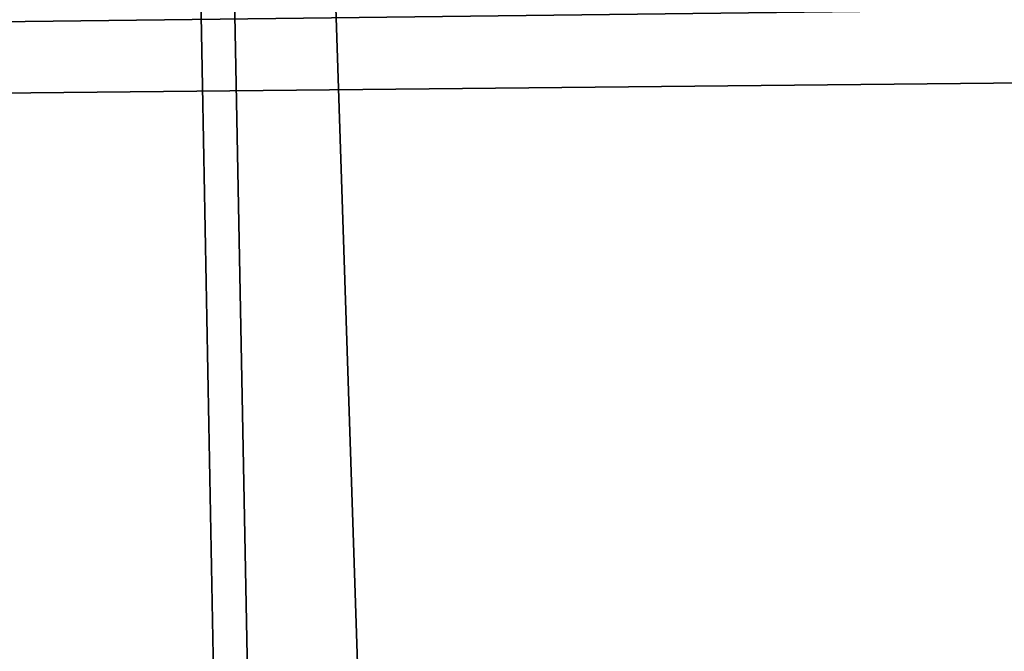
# Model space of a CAD drawing. Extents: x -4.6 to 13.9, y -11.9 to 6.7.
# Drawn here: x 4 to 4, y 0.5 to 0.5 of the extents above; entities that cross this region are included whole.
import ezdxf

# ---------------------------------------------------------------- set-up
doc = ezdxf.new("R2010")
doc.units = 0
doc.header["$MEASUREMENT"] = 0
doc.layers.get('0').update_dxf_attribs({"color": 13, "linetype": 'CONTINUOUS'})

# ---------------------------------------------------------------- blocks, each defined once
blk = doc.blocks.new('GROUP_22')
for p, q in [((3.086760805043545, 0.9330690657958467, 0.2125751441308523), (0.2088401701077705, 0.9360136587540424, 6.283961697353874)), ((3.494878786517845, 0.9330689137220407, 0.4060286741482244), (0.6169581515820766, 0.9360135066802373, 6.477415227371267))]:
    blk.add_line(p, q)
mesh = blk.add_polyface()
corners = [(0.008179150698530924, 0.4377380311891557, 6.189087278729495), (0.008203652616032064, 0.5682641983396568, 6.189035588418584), (0.004699895749929794, 0.5030011160654162, 6.187406411807018), (0.01858188644504111, 0.3735916131874459, 6.194049429086967), (0.0186304710454408, 0.6324106085798178, 6.193946932900666), (0.03573010929664377, 0.3116594250570435, 6.202207959111043), (0.03580194528395686, 0.6943427839219378, 6.20205641078752), (0.0593304084059767, 0.2530011437077171, 6.213423274091014), (0.05942426664654521, 0.753001047675073, 6.213225266664125), (0.08897897611203165, 0.1986204285964908, 6.22750347687812), (0.08909325066533569, 0.8073817406832751, 6.22726239830984), (0.1241685172012053, 0.149447748836085, 6.244207651298908), (0.1243012527979634, 0.8565543942119751, 6.243927626510363), (0.1642969288691067, 0.1063244626104876, 6.263249984297744), (0.1644458543664484, 0.8996776505260851, 6.262935804590711), (0.2086776028663948, 0.06998842130300975, 6.284304656277534), (0.2039846754881369, 0.9330127018922072, 6.281922083105137), (0.2088401701077705, 0.9360136587540424, 6.283961697353874), (0.2565505790120857, 0.04106096938919102, 6.307011134323055), (0.2518462394449164, 0.9619397662556297, 6.304654172717292), (0.2567240064269285, 0.9649403244552968, 6.306645264305089), (0.3070985108713062, 0.02003818296709348, 6.330981744401022), (0.3072798310684628, 0.9859638237353443, 6.330599223426155), (0.3594547358555507, 0.007278648365400819, 6.355805502625586), (0.3596408463961682, 0.9987233193170679, 6.355412875733805), (0.4127240189836674, 0.003001060024259594, 6.381057949251293), (0.4129117354648031, 1.003000867958976, 6.380661934397509), (0.465994908052302, 0.007278608666172026, 6.40630700791499), (0.4661810185929198, 0.9987232796178449, 6.405914381023194), (0.5183559233800001, 0.02003810424790142, 6.431120660222632), (0.5185372435771578, 0.9859637450161545, 6.430738139247794), (0.5640924625076313, 0.03806023374434986, 6.452957080874022), (0.5690845808921465, 0.9649405833285565, 6.454708467685599), (0.5689111534773095, 0.04106122826244629, 6.455074337703572), (0.611954026464411, 0.0669872981077626, 6.475689170486191), (0.6169581515820766, 0.9360135066802373, 6.477415227371267), (0.6167955843407023, 0.06998826922920731, 6.477758186294906), (0.6563253560683511, 0.1033233298543648, 6.496763555804613), (0.6613388255793575, 0.8996774653727577, 6.498469899351036), (0.661189900082022, 0.1063242774571505, 6.498784079058083), (0.7013345016505008, 0.1494475337712577, 6.517792257138431), (0.7014672372472659, 0.8565541791471496, 6.517512232349887), (0.7365425037831352, 0.1986201872999684, 6.534457485338955), (0.7366567783364464, 0.8073814993867634, 6.534216406770661), (0.7662114878019253, 0.2530008803081696, 6.548494616984662), (0.7663053460424938, 0.7530007842755282, 6.548296609557767), (0.7898338091645063, 0.3116591440613092, 6.559663472861274), (0.7899056451518272, 0.6943425029262027, 6.559511924537759), (0.8070052834030301, 0.3735913194034222, 6.567772950748115), (0.8070538680034289, 0.6324103147958002, 6.567670454561807), (0.8174321018324386, 0.4377377296435911, 6.572684295230211), (0.8174566037499322, 0.5682638967940923, 6.572632604919285), (0.8209358586985407, 0.5030008119178291, 6.574313471841769)]
mesh.append_faces([[corners[k] for k in face] for face in [(0, 1, 2), (51, 50, 52)]], dxfattribs={"vtx0": -1})
mesh.append_faces([[corners[k] for k in face] for face in [(1, 3, 4), (4, 5, 6), (6, 7, 8), (8, 9, 10), (10, 11, 12), (12, 13, 14), (14, 15, 16), (16, 15, 17), (17, 18, 19), (19, 18, 20), (20, 21, 22), (22, 23, 24), (24, 25, 26), (26, 27, 28), (28, 29, 30), (30, 31, 32), (32, 34, 35), (35, 37, 38), (38, 40, 41), (41, 42, 43), (43, 44, 45), (45, 46, 47), (47, 48, 49), (49, 50, 51)]], dxfattribs={"vtx0": -1, "vtx1": -1})
mesh.append_faces([[corners[k] for k in face] for face in [(1, 0, 3), (4, 3, 5), (6, 5, 7), (8, 7, 9), (10, 9, 11), (12, 11, 13), (14, 13, 15), (17, 15, 18), (20, 18, 21), (22, 21, 23), (24, 23, 25), (26, 25, 27), (28, 27, 29), (30, 29, 31), (32, 31, 33), (32, 33, 34), (35, 34, 36), (35, 36, 37), (38, 37, 39), (38, 39, 40), (41, 40, 42), (43, 42, 44), (45, 44, 46), (47, 46, 48), (49, 48, 50)]], dxfattribs={"vtx0": -1, "vtx2": -1})
mesh = blk.add_polyface()
corners = [(0.2567240064269285, 0.9649403244552968, 6.306645264305089), (3.185200466004236, 0.983019230777153, 0.2592126702031052), (3.134644641362707, 0.9619957314971028, 0.2352587110820394), (0.3072798310684628, 0.9859638237353443, 6.330599223426155)]
mesh.append_faces([[corners[k] for k in face] for face in [(0, 1, 2), (1, 0, 3)]], dxfattribs={"vtx0": -1})
mesh = blk.add_polyface()
corners = [(0.5185372435771578, 0.9859637450161545, 6.430738139247794), (3.447005215827925, 0.9619959903703634, 0.3833219144625488), (3.396457878512936, 0.9830191520579592, 0.3593515860247365), (0.5690845808921465, 0.9649405833285565, 6.454708467685599)]
mesh.append_faces([[corners[k] for k in face] for face in [(0, 1, 2), (1, 0, 3)]], dxfattribs={"vtx0": -1})
mesh = blk.add_polyface()
corners = [(0.2088401701077705, 0.9360136587540424, 6.283961697353874), (3.134644641362707, 0.9619957314971028, 0.2352587110820394), (3.086760805043545, 0.9330690657958467, 0.2125751441308523), (0.2567240064269285, 0.9649403244552968, 6.306645264305089), (0.2518462394449164, 0.9619397662556297, 6.304654172717292)]
mesh.append_faces([[corners[k] for k in face] for face in [(0, 1, 2), (3, 0, 4)]], dxfattribs={"vtx0": -1})
mesh.append_faces([[corners[k] for k in face] for face in [(1, 0, 3)]], dxfattribs={"vtx0": -1, "vtx1": -1})
mesh = blk.add_polyface()
corners = [(0.5690845808921465, 0.9649405833285565, 6.454708467685599), (3.494878786517845, 0.9330689137220407, 0.4060286741482244), (3.447005215827925, 0.9619959903703634, 0.3833219144625488), (0.6169581515820766, 0.9360135066802373, 6.477415227371267)]
mesh.append_faces([[corners[k] for k in face] for face in [(0, 1, 2), (1, 0, 3)]], dxfattribs={"vtx0": -1})
mesh = blk.add_polyface()
corners = [(0.1644458543664484, 0.8996776505260851, 6.262935804590711), (3.086760805043545, 0.9330690657958467, 0.2125751441308523), (3.042366489302225, 0.8967330575678929, 0.1915492513676611), (0.2088401701077705, 0.9360136587540424, 6.283961697353874), (0.2039846754881369, 0.9330127018922072, 6.281922083105137)]
mesh.append_faces([[corners[k] for k in face] for face in [(0, 1, 2), (3, 0, 4)]], dxfattribs={"vtx0": -1})
mesh.append_faces([[corners[k] for k in face] for face in [(1, 0, 3)]], dxfattribs={"vtx0": -1, "vtx1": -1})
mesh = blk.add_polyface()
corners = [(0.6169581515820766, 0.9360135066802373, 6.477415227371267), (3.539259460515134, 0.8967328724145682, 0.4270833461279793), (3.494878786517845, 0.9330689137220407, 0.4060286741482244), (0.6613388255793575, 0.8996774653727577, 6.498469899351036)]
mesh.append_faces([[corners[k] for k in face] for face in [(0, 1, 2), (1, 0, 3)]], dxfattribs={"vtx0": -1})
blk = doc.blocks.new('GROUP_23')
at = {"extrusion": (-0.0500745349086002, 0.002075504090356812, 0.9987433270047206), "rotation": 271.1999839773175}
blk.add_blockref('GROUP_22', (-1.447948663719706, 6.676164080793728, -0.2910207041698011), dxfattribs=at)
blk = doc.blocks.new('GROUP_8')
for centre, radius in [((8.873641690853223, 8.873641690853223, 0.375), 8.875000000000004), ((8.873641690853223, 8.873641690853223), 8.874999999999998)]:
    blk.add_circle(centre, radius)
at = {"color": 8}
mesh = blk.add_polyface(dxfattribs=at)
corners = [(0.004034919880185228, 8.56428634774565, 0.375), (0.02028711519517579, 9.493107394241761, 0.375), (1.77635683940025e-15, 9.02890966034963, 0.375), (0.0323808154007974, 8.100510956634107, 0.375), (0.06484065989309684, 9.95560721569943, 0.375), (0.08495999243251706, 7.638854663125395, 0.375), (0.1335385159246254, 10.41514144486001, 0.375), (0.161628335105835, 7.180582835030693, 0.375), (0.2261923872415093, 10.87045053034319, 0.375), (0.2621757008226338, 6.726951563576723, 0.375), (0.342548316022766, 11.3202865015938, 0.375), (0.3863264962424378, 6.279204220547015, 0.375), (0.4822873787553998, 11.76341638948237, 0.375), (0.5337404326646267, 5.838568050286274, 0.375), (0.6450265603816092, 12.19862560578778, 0.375), (0.7040134587360853, 5.406250805908953, 0.375), (0.8303198041164137, 12.62472127229915, 0.375), (0.8966788679278794, 4.983437438931881, 0.375), (1.037659234058317, 13.04053549041213, 0.375), (1.111208577745423, 4.571286851404539, 0.375), (1.266476547241832, 13.44492854225775, 0.375), (1.347014577165887, 4.170928719439106, 0.375), (1.516144571316421, 13.83679201458991, 0.375), (1.60345053833553, 3.783460396846751, 0.375), (1.785978983582305, 14.21505183686907, 0.375), (1.879813588109433, 3.409943907367101, 0.375), (2.075240186671429, 14.57867122521487, 0.375), (2.175346234577924, 3.051403033735012, 0.375), (2.383135335732414, 14.92665352415872, 0.375), (2.489238443299259, 2.708820511563236, 0.375), (2.708820511563222, 15.25804493840716, 0.375), (2.82062985754771, 2.383135335732428, 0.375), (3.051403033734998, 15.57193714712851, 0.375), (3.16861215649156, 2.07524018667144, 0.375), (3.409943907367088, 15.867469793597, 0.375), (3.53223154483735, 1.785978983582319, 0.375), (3.783460396846738, 16.14383284337091, 0.375), (3.910491367116507, 1.516144571316436, 0.375), (4.170928719439095, 16.40026880454055, 0.375), (4.302354839448673, 1.266476547241846, 0.375), (4.57128685140453, 16.63607480396103, 0.375), (4.706747891294289, 1.03765923405833, 0.375), (4.983437438931871, 16.85060451377854, 0.375), (5.122562109407259, 0.8303198041164279, 0.375), (5.40625080590895, 17.04326992297035, 0.375), (5.548657775918624, 0.6450265603816181, 0.375), (5.838568050286277, 17.21354294904181, 0.375), (5.983866992224028, 0.4822873787554114, 0.375), (6.279204220547014, 17.36095688546401, 0.375), (6.426996880112596, 0.3425483160227736, 0.375), (6.726951563576722, 17.48510768088381, 0.375), (6.876832851363215, 0.2261923872415164, 0.375), (7.180582835030695, 17.58565504660061, 0.375), (7.332141936846392, 0.1335385159246303, 0.375), (7.638854663125393, 17.66232338927393, 0.375), (7.791676166006969, 0.06484065989309507, 0.375), (8.100510956634107, 17.71490256630566, 0.375), (8.254175987464645, 0.0202871151951749, 0.375), (8.564286347745654, 17.74324846182626, 0.375), (8.71837372135678, -8.881784197001252e-16, 0.375), (9.028909660349633, 17.74728338170646, 0.375), (9.182997033960753, 0.004034919880181675, 0.375), (9.493107394241768, 17.72699626651127, 0.375), (9.6467724250723, 0.03238081540079207, 0.375), (9.955607215699445, 17.68244272181335, 0.375), (10.10842871858101, 0.08495999243251084, 0.375), (10.41514144486002, 17.61374486578182, 0.375), (10.56670054667572, 0.1616283351058252, 0.375), (10.8704505303432, 17.52109099446493, 0.375), (11.02033181812969, 0.2621757008226182, 0.375), (11.32028650159382, 17.40473506568367, 0.375), (11.4680791611594, 0.3863264962424284, 0.375), (11.76341638948239, 17.26499600295106, 0.375), (11.90871533142015, 0.5337404326646173, 0.375), (12.19862560578779, 17.10225682132483, 0.375), (12.34103257579747, 0.7040134587360725, 0.375), (12.62472127229917, 16.91696357759004, 0.375), (12.76384594277455, 0.8966788679278679, 0.375), (13.04053549041214, 16.70962414764811, 0.375), (13.17599653030188, 1.111208577745412, 0.375), (13.44492854225775, 16.48080683446463, 0.375), (13.57635466226733, 1.347014577165877, 0.375), (13.83679201458992, 16.23113881039002, 0.375), (13.96382298485969, 1.603450538335523, 0.375), (14.21505183686908, 15.96130439812414, 0.375), (14.33733947433934, 1.879813588109429, 0.375), (14.57867122521487, 15.67204319503502, 0.375), (14.69588034797144, 2.175346234577923, 0.375), (14.92665352415874, 15.36414804597403, 0.375), (15.03846287014321, 2.489238443299262, 0.375), (15.25804493840713, 15.03846287014328, 0.375), (15.36414804597403, 2.820629857547717, 0.375), (15.57193714712849, 14.69588034797148, 0.375), (15.67204319503502, 3.168612156491569, 0.375), (15.86746979359699, 14.3373394743394, 0.375), (15.96130439812415, 3.532231544837363, 0.375), (16.14383284337088, 13.96382298485975, 0.375), (16.23113881039003, 3.910491367116519, 0.375), (16.40026880454051, 13.57635466226738, 0.375), (16.48080683446463, 4.30235483944869, 0.375), (16.63607480396099, 13.17599653030196, 0.375), (16.70962414764813, 4.706747891294313, 0.375), (16.85060451377854, 12.76384594277461, 0.375), (16.91696357759004, 5.122562109407287, 0.375), (17.04326992297034, 12.34103257579753, 0.375), (17.10225682132484, 5.548657775918659, 0.375), (17.21354294904178, 11.90871533142021, 0.375), (17.26499600295107, 5.983866992224067, 0.375), (17.36095688546401, 11.46807916115947, 0.375), (17.40473506568369, 6.426996880112645, 0.375), (17.4851076808838, 11.02033181812976, 0.375), (17.52109099446494, 6.876832851363259, 0.375), (17.58565504660059, 10.56670054667578, 0.375), (17.61374486578183, 7.33214193684644, 0.375), (17.66232338927393, 10.10842871858108, 0.375), (17.68244272181337, 7.79167616600702, 0.375), (17.71490256630566, 9.64677242507237, 0.375), (17.72699626651128, 8.254175987464706, 0.375), (17.74324846182628, 9.182997033960824, 0.375), (17.74728338170646, 8.71837372135684, 0.375)]
mesh.append_faces([[corners[k] for k in face] for face in [(0, 1, 2), (118, 117, 119)]], dxfattribs={"vtx0": -1, "color": 8})
mesh.append_faces([[corners[k] for k in face] for face in [(1, 3, 4), (4, 5, 6), (6, 7, 8), (8, 9, 10), (10, 11, 12), (12, 13, 14), (14, 15, 16), (16, 17, 18), (18, 19, 20), (20, 21, 22), (22, 23, 24), (24, 25, 26), (26, 27, 28), (28, 29, 30), (30, 31, 32), (32, 33, 34), (34, 35, 36), (36, 37, 38), (38, 39, 40), (40, 41, 42), (42, 43, 44), (44, 45, 46), (46, 47, 48), (48, 49, 50), (50, 51, 52), (52, 53, 54), (54, 55, 56), (56, 57, 58), (58, 59, 60), (60, 61, 62), (62, 63, 64), (64, 65, 66), (66, 67, 68), (68, 69, 70), (70, 71, 72), (72, 73, 74), (74, 75, 76), (76, 77, 78), (78, 79, 80), (80, 81, 82), (82, 83, 84), (84, 85, 86), (86, 87, 88), (88, 89, 90), (90, 91, 92), (92, 93, 94), (94, 95, 96), (96, 97, 98), (98, 99, 100), (100, 101, 102), (102, 103, 104), (104, 105, 106), (106, 107, 108), (108, 109, 110), (110, 111, 112), (112, 113, 114), (114, 115, 116), (116, 117, 118)]], dxfattribs={"vtx0": -1, "vtx1": -1, "color": 8})
mesh.append_faces([[corners[k] for k in face] for face in [(1, 0, 3), (4, 3, 5), (6, 5, 7), (8, 7, 9), (10, 9, 11), (12, 11, 13), (14, 13, 15), (16, 15, 17), (18, 17, 19), (20, 19, 21), (22, 21, 23), (24, 23, 25), (26, 25, 27), (28, 27, 29), (30, 29, 31), (32, 31, 33), (34, 33, 35), (36, 35, 37), (38, 37, 39), (40, 39, 41), (42, 41, 43), (44, 43, 45), (46, 45, 47), (48, 47, 49), (50, 49, 51), (52, 51, 53), (54, 53, 55), (56, 55, 57), (58, 57, 59), (60, 59, 61), (62, 61, 63), (64, 63, 65), (66, 65, 67), (68, 67, 69), (70, 69, 71), (72, 71, 73), (74, 73, 75), (76, 75, 77), (78, 77, 79), (80, 79, 81), (82, 81, 83), (84, 83, 85), (86, 85, 87), (88, 87, 89), (90, 89, 91), (92, 91, 93), (94, 93, 95), (96, 95, 97), (98, 97, 99), (100, 99, 101), (102, 101, 103), (104, 103, 105), (106, 105, 107), (108, 107, 109), (110, 109, 111), (112, 111, 113), (114, 113, 115), (116, 115, 117)]], dxfattribs={"vtx0": -1, "vtx2": -1, "color": 8})
at = {"color": 250}
mesh = blk.add_polyface(dxfattribs=at)
corners = [(0.02028711519517579, 9.493107394241761), (0.004034919880185228, 8.56428634774565), (1.77635683940025e-15, 9.02890966034963), (0.0323808154007974, 8.100510956634107), (0.06484065989309684, 9.95560721569943), (0.08495999243251706, 7.638854663125395), (0.1335385159246254, 10.41514144486001), (0.161628335105835, 7.180582835030693), (0.2261923872415093, 10.87045053034319), (0.2621757008226338, 6.726951563576723), (0.342548316022766, 11.3202865015938), (0.3863264962424378, 6.279204220547015), (0.4822873787553998, 11.76341638948237), (0.5337404326646267, 5.838568050286274), (0.6450265603816092, 12.19862560578778), (0.7040134587360853, 5.406250805908953), (0.8303198041164137, 12.62472127229915), (0.8966788679278794, 4.983437438931881), (1.037659234058317, 13.04053549041213), (1.111208577745423, 4.571286851404539), (1.266476547241832, 13.44492854225775), (1.347014577165887, 4.170928719439106), (1.516144571316421, 13.83679201458991), (1.60345053833553, 3.783460396846751), (1.785978983582305, 14.21505183686907), (1.879813588109433, 3.409943907367101), (2.075240186671429, 14.57867122521487), (2.175346234577924, 3.051403033735012), (2.383135335732414, 14.92665352415872), (2.489238443299259, 2.708820511563236), (2.708820511563222, 15.25804493840716), (2.82062985754771, 2.383135335732428), (3.051403033734998, 15.57193714712851), (3.16861215649156, 2.07524018667144), (3.409943907367088, 15.867469793597), (3.53223154483735, 1.785978983582319), (3.783460396846738, 16.14383284337091), (3.910491367116507, 1.516144571316436), (4.170928719439095, 16.40026880454055), (4.302354839448673, 1.266476547241846), (4.57128685140453, 16.63607480396103), (4.706747891294289, 1.03765923405833), (4.983437438931871, 16.85060451377854), (5.122562109407259, 0.8303198041164279), (5.40625080590895, 17.04326992297035), (5.548657775918624, 0.6450265603816181), (5.838568050286277, 17.21354294904181), (5.983866992224028, 0.4822873787554114), (6.279204220547014, 17.36095688546401), (6.426996880112596, 0.3425483160227736), (6.726951563576722, 17.48510768088381), (6.876832851363215, 0.2261923872415164), (7.180582835030695, 17.58565504660061), (7.332141936846392, 0.1335385159246303), (7.638854663125393, 17.66232338927393), (7.791676166006969, 0.06484065989309507), (8.100510956634107, 17.71490256630566), (8.254175987464645, 0.0202871151951749), (8.564286347745654, 17.74324846182626), (8.71837372135678, -8.881784197001252e-16), (9.028909660349633, 17.74728338170646), (9.182997033960753, 0.004034919880181675), (9.493107394241768, 17.72699626651127), (9.6467724250723, 0.03238081540079207), (9.955607215699445, 17.68244272181335), (10.10842871858101, 0.08495999243251084), (10.41514144486002, 17.61374486578182), (10.56670054667572, 0.1616283351058252), (10.8704505303432, 17.52109099446493), (11.02033181812969, 0.2621757008226182), (11.32028650159382, 17.40473506568367), (11.4680791611594, 0.3863264962424284), (11.76341638948239, 17.26499600295106), (11.90871533142015, 0.5337404326646173), (12.19862560578779, 17.10225682132483), (12.34103257579747, 0.7040134587360725), (12.62472127229917, 16.91696357759004), (12.76384594277455, 0.8966788679278679), (13.04053549041214, 16.70962414764811), (13.17599653030188, 1.111208577745412), (13.44492854225775, 16.48080683446463), (13.57635466226733, 1.347014577165877), (13.83679201458992, 16.23113881039002), (13.96382298485969, 1.603450538335523), (14.21505183686908, 15.96130439812414), (14.33733947433934, 1.879813588109429), (14.57867122521487, 15.67204319503502), (14.69588034797144, 2.175346234577923), (14.92665352415874, 15.36414804597403), (15.03846287014321, 2.489238443299262), (15.25804493840713, 15.03846287014328), (15.36414804597403, 2.820629857547717), (15.57193714712849, 14.69588034797148), (15.67204319503502, 3.168612156491569), (15.86746979359699, 14.3373394743394), (15.96130439812415, 3.532231544837363), (16.14383284337088, 13.96382298485975), (16.23113881039003, 3.910491367116519), (16.40026880454051, 13.57635466226738), (16.48080683446463, 4.30235483944869), (16.63607480396099, 13.17599653030196), (16.70962414764813, 4.706747891294313), (16.85060451377854, 12.76384594277461), (16.91696357759004, 5.122562109407287), (17.04326992297034, 12.34103257579753), (17.10225682132484, 5.548657775918659), (17.21354294904178, 11.90871533142021), (17.26499600295107, 5.983866992224067), (17.36095688546401, 11.46807916115947), (17.40473506568369, 6.426996880112645), (17.4851076808838, 11.02033181812976), (17.52109099446494, 6.876832851363259), (17.58565504660059, 10.56670054667578), (17.61374486578183, 7.33214193684644), (17.66232338927393, 10.10842871858108), (17.68244272181337, 7.79167616600702), (17.71490256630566, 9.64677242507237), (17.72699626651128, 8.254175987464706), (17.74324846182628, 9.182997033960824), (17.74728338170646, 8.71837372135684)]
mesh.append_faces([[corners[k] for k in face] for face in [(0, 1, 2), (117, 118, 119)]], dxfattribs={"vtx0": -1, "color": 250})
mesh.append_faces([[corners[k] for k in face] for face in [(1, 0, 3), (3, 4, 5), (5, 6, 7), (7, 8, 9), (9, 10, 11), (11, 12, 13), (13, 14, 15), (15, 16, 17), (17, 18, 19), (19, 20, 21), (21, 22, 23), (23, 24, 25), (25, 26, 27), (27, 28, 29), (29, 30, 31), (31, 32, 33), (33, 34, 35), (35, 36, 37), (37, 38, 39), (39, 40, 41), (41, 42, 43), (43, 44, 45), (45, 46, 47), (47, 48, 49), (49, 50, 51), (51, 52, 53), (53, 54, 55), (55, 56, 57), (57, 58, 59), (59, 60, 61), (61, 62, 63), (63, 64, 65), (65, 66, 67), (67, 68, 69), (69, 70, 71), (71, 72, 73), (73, 74, 75), (75, 76, 77), (77, 78, 79), (79, 80, 81), (81, 82, 83), (83, 84, 85), (85, 86, 87), (87, 88, 89), (89, 90, 91), (91, 92, 93), (93, 94, 95), (95, 96, 97), (97, 98, 99), (99, 100, 101), (101, 102, 103), (103, 104, 105), (105, 106, 107), (107, 108, 109), (109, 110, 111), (111, 112, 113), (113, 114, 115), (115, 116, 117)]], dxfattribs={"vtx0": -1, "vtx1": -1, "color": 250})
mesh.append_faces([[corners[k] for k in face] for face in [(3, 0, 4), (5, 4, 6), (7, 6, 8), (9, 8, 10), (11, 10, 12), (13, 12, 14), (15, 14, 16), (17, 16, 18), (19, 18, 20), (21, 20, 22), (23, 22, 24), (25, 24, 26), (27, 26, 28), (29, 28, 30), (31, 30, 32), (33, 32, 34), (35, 34, 36), (37, 36, 38), (39, 38, 40), (41, 40, 42), (43, 42, 44), (45, 44, 46), (47, 46, 48), (49, 48, 50), (51, 50, 52), (53, 52, 54), (55, 54, 56), (57, 56, 58), (59, 58, 60), (61, 60, 62), (63, 62, 64), (65, 64, 66), (67, 66, 68), (69, 68, 70), (71, 70, 72), (73, 72, 74), (75, 74, 76), (77, 76, 78), (79, 78, 80), (81, 80, 82), (83, 82, 84), (85, 84, 86), (87, 86, 88), (89, 88, 90), (91, 90, 92), (93, 92, 94), (95, 94, 96), (97, 96, 98), (99, 98, 100), (101, 100, 102), (103, 102, 104), (105, 104, 106), (107, 106, 108), (109, 108, 110), (111, 110, 112), (113, 112, 114), (115, 114, 116), (117, 116, 118)]], dxfattribs={"vtx0": -1, "vtx2": -1, "color": 250})
blk = doc.blocks.new('GROUP_3')
for centre in [(6.875000000000014, 6.874999999999996), (6.875000000000014, 6.874999999999996, 0.25)]:
    blk.add_circle(centre, 6.875)
mesh = blk.add_polyface()
corners = [(0.02616145061924158, 7.474195731390161), (0.02616145061924158, 6.275804268609864), (0, 6.875000000000014), (0.1044466980410732, 8.068831221460158), (0.1044466980410732, 5.681168778539867), (0.2342599442626465, 8.654380935079843), (0.2342599442626465, 5.095619064920186), (0.4146132320968832, 9.226388485363984), (0.414613232096869, 4.523611514636041), (0.6441339641230286, 3.969499450532709), (0.6441339641230428, 9.780500549467316), (0.9210753489819723, 3.437500000000018), (0.9210753489819865, 10.31250000000001), (1.243329695513168, 2.931662000086575), (1.243329695513182, 10.81833799991345), (1.608444453557013, 2.455835183405057), (1.608444453557041, 11.29416481659496), (2.013640879342461, 2.0136408793425), (2.013640879342489, 11.73635912065752), (2.455835183405028, 1.608444453557038), (2.455835183405043, 12.14155554644298), (2.931662000086547, 1.243329695513193), (2.931662000086561, 12.50667030448682), (3.437499999999972, 0.9210753489819936), (3.4375, 12.82892465101801), (3.96949945053268, 0.6441339641230392), (3.969499450532709, 13.10586603587697), (4.523611514636002, 0.4146132320968867), (4.523611514636031, 13.33538676790312), (5.095619064920157, 0.2342599442626607), (5.095619064920186, 13.51574005573734), (5.681168778539842, 0.1044466980410732), (5.68116877853987, 13.64555330195893), (6.275804268609832, 0.02616145061925224), (6.275804268609861, 13.72383854938075), (6.874999999999986, 0), (6.875000000000014, 13.75), (7.474195731390111, 0.02616145061924513), (7.474195731390168, 13.72383854938074), (8.068831221460115, 0.1044466980410625), (8.068831221460144, 13.64555330195893), (8.6543809350798, 0.2342599442626465), (8.654380935079828, 13.51574005573734), (9.226388485363955, 0.414613232096869), (9.226388485363984, 13.33538676790312), (9.780500549467277, 0.6441339641230179), (9.780500549467305, 13.10586603587696), (10.31249999999996, 0.9210753489819687), (10.31249999999999, 12.82892465101801), (10.81833799991342, 1.243329695513165), (10.81833799991345, 12.50667030448681), (11.29416481659494, 1.608444453557006), (11.29416481659497, 12.14155554644297), (11.7363591206575, 2.013640879342464), (11.73635912065753, 11.73635912065751), (12.14155554644297, 2.455835183405018), (12.14155554644297, 11.29416481659495), (12.50667030448683, 10.81833799991344), (12.5066703044868, 2.931662000086529), (12.828924651018, 3.437499999999968), (12.82892465101803, 10.3125), (13.10586603587696, 3.969499450532659), (13.10586603587699, 9.780500549467305), (13.33538676790313, 4.523611514635991), (13.33538676790313, 9.22638848536397), (13.51574005573737, 8.654380935079828), (13.51574005573734, 5.095619064920129), (13.64555330195894, 5.681168778539814), (13.64555330195894, 8.068831221460144), (13.72383854938077, 7.474195731390147), (13.72383854938074, 6.275804268609811), (13.75000000000001, 6.874999999999996)]
mesh.append_faces([[corners[k] for k in face] for face in [(0, 1, 2), (70, 69, 71)]], dxfattribs={"vtx0": -1})
mesh.append_faces([[corners[k] for k in face] for face in [(1, 3, 4), (4, 5, 6), (6, 7, 8), (8, 7, 9), (9, 10, 11), (11, 12, 13), (13, 14, 15), (15, 16, 17), (17, 18, 19), (19, 20, 21), (21, 22, 23), (23, 24, 25), (25, 26, 27), (27, 28, 29), (29, 30, 31), (31, 32, 33), (33, 34, 35), (35, 36, 37), (37, 38, 39), (39, 40, 41), (41, 42, 43), (43, 44, 45), (45, 46, 47), (47, 48, 49), (49, 50, 51), (51, 52, 53), (53, 54, 55), (55, 57, 58), (58, 57, 59), (59, 60, 61), (61, 62, 63), (63, 65, 66), (66, 65, 67), (67, 69, 70)]], dxfattribs={"vtx0": -1, "vtx1": -1})
mesh.append_faces([[corners[k] for k in face] for face in [(1, 0, 3), (4, 3, 5), (6, 5, 7), (9, 7, 10), (11, 10, 12), (13, 12, 14), (15, 14, 16), (17, 16, 18), (19, 18, 20), (21, 20, 22), (23, 22, 24), (25, 24, 26), (27, 26, 28), (29, 28, 30), (31, 30, 32), (33, 32, 34), (35, 34, 36), (37, 36, 38), (39, 38, 40), (41, 40, 42), (43, 42, 44), (45, 44, 46), (47, 46, 48), (49, 48, 50), (51, 50, 52), (53, 52, 54), (55, 54, 56), (55, 56, 57), (59, 57, 60), (61, 60, 62), (63, 62, 64), (63, 64, 65), (67, 65, 68), (67, 68, 69)]], dxfattribs={"vtx0": -1, "vtx2": -1})
mesh = blk.add_polyface()
corners = [(0.02616145061924158, 6.275804268609864, 0.25), (0.02616145061924158, 7.474195731390161, 0.25), (0, 6.875000000000014, 0.25), (0.1044466980410732, 5.681168778539867, 0.25), (0.1044466980410732, 8.068831221460158, 0.25), (0.2342599442626465, 5.095619064920186, 0.25), (0.2342599442626465, 8.654380935079843, 0.25), (0.414613232096869, 4.523611514636041, 0.25), (0.4146132320968832, 9.226388485363984, 0.25), (0.6441339641230286, 3.969499450532709, 0.25), (0.6441339641230428, 9.780500549467316, 0.25), (0.9210753489819723, 3.437500000000018, 0.25), (0.9210753489819865, 10.31250000000001, 0.25), (1.243329695513168, 2.931662000086575, 0.25), (1.243329695513182, 10.81833799991345, 0.25), (1.608444453557013, 2.455835183405057, 0.25), (1.608444453557041, 11.29416481659496, 0.25), (2.013640879342461, 2.0136408793425, 0.25), (2.013640879342489, 11.73635912065752, 0.25), (2.455835183405028, 1.608444453557038, 0.25), (2.455835183405043, 12.14155554644298, 0.25), (2.931662000086547, 1.243329695513193, 0.25), (2.931662000086561, 12.50667030448682, 0.25), (3.437499999999972, 0.9210753489819936, 0.25), (3.4375, 12.82892465101801, 0.25), (3.96949945053268, 0.6441339641230392, 0.25), (3.969499450532709, 13.10586603587697, 0.25), (4.523611514636002, 0.4146132320968867, 0.25), (4.523611514636031, 13.33538676790312, 0.25), (5.095619064920157, 0.2342599442626607, 0.25), (5.095619064920186, 13.51574005573734, 0.25), (5.681168778539842, 0.1044466980410732, 0.25), (5.68116877853987, 13.64555330195893, 0.25), (6.275804268609832, 0.02616145061925224, 0.25), (6.275804268609861, 13.72383854938075, 0.25), (6.874999999999986, 0, 0.25), (6.875000000000014, 13.75, 0.25), (7.474195731390111, 0.02616145061924513, 0.25), (7.474195731390168, 13.72383854938074, 0.25), (8.068831221460115, 0.1044466980410625, 0.25), (8.068831221460144, 13.64555330195893, 0.25), (8.6543809350798, 0.2342599442626465, 0.25), (8.654380935079828, 13.51574005573734, 0.25), (9.226388485363955, 0.414613232096869, 0.25), (9.226388485363984, 13.33538676790312, 0.25), (9.780500549467277, 0.6441339641230179, 0.25), (9.780500549467305, 13.10586603587696, 0.25), (10.31249999999996, 0.9210753489819687, 0.25), (10.31249999999999, 12.82892465101801, 0.25), (10.81833799991342, 1.243329695513165, 0.25), (10.81833799991345, 12.50667030448681, 0.25), (11.29416481659494, 1.608444453557006, 0.25), (11.29416481659497, 12.14155554644297, 0.25), (11.7363591206575, 2.013640879342464, 0.25), (11.73635912065753, 11.73635912065751, 0.25), (12.14155554644297, 2.455835183405018, 0.25), (12.14155554644297, 11.29416481659495, 0.25), (12.5066703044868, 2.931662000086529, 0.25), (12.50667030448683, 10.81833799991344, 0.25), (12.828924651018, 3.437499999999968, 0.25), (12.82892465101803, 10.3125, 0.25), (13.10586603587696, 3.969499450532659, 0.25), (13.10586603587699, 9.780500549467305, 0.25), (13.33538676790313, 4.523611514635991, 0.25), (13.33538676790313, 9.22638848536397, 0.25), (13.51574005573734, 5.095619064920129, 0.25), (13.51574005573737, 8.654380935079828, 0.25), (13.64555330195894, 5.681168778539814, 0.25), (13.64555330195894, 8.068831221460144, 0.25), (13.72383854938074, 6.275804268609811, 0.25), (13.72383854938077, 7.474195731390147, 0.25), (13.75000000000001, 6.874999999999996, 0.25)]
mesh.append_faces([[corners[k] for k in face] for face in [(0, 1, 2), (70, 69, 71)]], dxfattribs={"vtx0": -1})
mesh.append_faces([[corners[k] for k in face] for face in [(1, 3, 4), (4, 5, 6), (6, 7, 8), (8, 9, 10), (10, 11, 12), (12, 13, 14), (14, 15, 16), (16, 17, 18), (18, 19, 20), (20, 21, 22), (22, 23, 24), (24, 25, 26), (26, 27, 28), (28, 29, 30), (30, 31, 32), (32, 33, 34), (34, 35, 36), (36, 37, 38), (38, 39, 40), (40, 41, 42), (42, 43, 44), (44, 45, 46), (46, 47, 48), (48, 49, 50), (50, 51, 52), (52, 53, 54), (54, 55, 56), (56, 57, 58), (58, 59, 60), (60, 61, 62), (62, 63, 64), (64, 65, 66), (66, 67, 68), (68, 69, 70)]], dxfattribs={"vtx0": -1, "vtx1": -1})
mesh.append_faces([[corners[k] for k in face] for face in [(1, 0, 3), (4, 3, 5), (6, 5, 7), (8, 7, 9), (10, 9, 11), (12, 11, 13), (14, 13, 15), (16, 15, 17), (18, 17, 19), (20, 19, 21), (22, 21, 23), (24, 23, 25), (26, 25, 27), (28, 27, 29), (30, 29, 31), (32, 31, 33), (34, 33, 35), (36, 35, 37), (38, 37, 39), (40, 39, 41), (42, 41, 43), (44, 43, 45), (46, 45, 47), (48, 47, 49), (50, 49, 51), (52, 51, 53), (54, 53, 55), (56, 55, 57), (58, 57, 59), (60, 59, 61), (62, 61, 63), (64, 63, 65), (66, 65, 67), (68, 67, 69)]], dxfattribs={"vtx0": -1, "vtx2": -1})
blk = doc.blocks.new('GROUP_4')
for centre in [(1.000000000000002, 0.9999999999999964, 25), (1.000000000000002, 0.9999999999999964, 3)]:
    blk.add_circle(centre, 0.5)
mesh = blk.add_polyface()
corners = [(0.5019026509541291, 1.043577871373827, 25), (0.5019026509541291, 0.9564221286261692, 25), (0.5000000000000018, 0.9999999999999964, 25), (0.5075961234938973, 1.086824088833463, 25), (0.5075961234938973, 0.9131759111665332, 25), (0.517037086855467, 1.129409522551256, 25), (0.517037086855467, 0.8705904774487365, 25), (0.5301536896070473, 1.171010071662831, 25), (0.5301536896070473, 0.8289899283371618, 25), (0.5468461064816772, 1.211309130870347, 25), (0.5468461064816754, 0.788690869129649, 25), (0.5669872981077813, 0.7499999999999964, 25), (0.566987298107783, 1.249999999999996, 25), (0.5904239778555045, 0.713211781824473, 25), (0.5904239778555063, 1.28678821817552, 25), (0.6169777784405124, 0.6786061951567284, 25), (0.6169777784405142, 1.321393804843268, 25), (0.6464466094067269, 0.6464466094067234, 25), (0.6464466094067287, 1.35355339059327, 25), (0.6786061951567319, 0.616977778440507, 25), (0.6786061951567319, 1.383022221559486, 25), (0.7132117818244801, 1.409576022144492, 25), (0.7132117818244765, 0.5904239778555009, 25), (0.75, 0.5669872981077795, 25), (0.7500000000000018, 1.433012701892217, 25), (0.7886908691296508, 0.5468461064816736, 25), (0.7886908691296526, 1.453153893518323, 25), (0.8289899283371653, 0.5301536896070438, 25), (0.8289899283371689, 1.469846310392953, 25), (0.8705904774487401, 0.5170370868554635, 25), (0.8705904774487419, 1.482962913144529, 25), (0.913175911166535, 0.5075961234938937, 25), (0.9131759111665367, 1.492403876506099, 25), (0.9564221286261709, 0.501902650954122, 25), (0.9564221286261727, 1.498097349045871, 25), (1, 0.4999999999999964, 25), (1.000000000000002, 1.499999999999996, 25), (1.043577871373829, 0.501902650954122, 25), (1.043577871373831, 1.498097349045871, 25), (1.086824088833465, 0.5075961234938937, 25), (1.086824088833467, 1.492403876506099, 25), (1.12940952255126, 0.5170370868554635, 25), (1.129409522551262, 1.482962913144529, 25), (1.171010071662835, 0.5301536896070402, 25), (1.171010071662836, 1.469846310392949, 25), (1.211309130870349, 0.5468461064816701, 25), (1.211309130870351, 1.453153893518323, 25), (1.25, 0.5669872981077759, 25), (1.250000000000002, 1.433012701892217, 25), (1.286788218175523, 0.5904239778555009, 25), (1.286788218175525, 1.409576022144492, 25), (1.32139380484327, 0.616977778440507, 25), (1.321393804843272, 1.383022221559486, 25), (1.353553390593273, 0.6464466094067198, 25), (1.353553390593275, 1.35355339059327, 25), (1.383022221559489, 0.6786061951567248, 25), (1.383022221559491, 1.321393804843265, 25), (1.409576022144496, 0.713211781824473, 25), (1.409576022144497, 1.28678821817552, 25), (1.433012701892221, 0.7499999999999929, 25), (1.433012701892221, 1.249999999999996, 25), (1.453153893518326, 1.211309130870347, 25), (1.453153893518326, 0.7886908691296455, 25), (1.469846310392956, 1.171010071662831, 25), (1.469846310392954, 0.8289899283371582, 25), (1.482962913144535, 0.870590477448733, 25), (1.482962913144537, 1.129409522551256, 25), (1.492403876506106, 0.9131759111665296, 25), (1.492403876506106, 1.086824088833463, 25), (1.498097349045874, 1.043577871373827, 25), (1.498097349045874, 0.9564221286261656, 25), (1.500000000000002, 0.9999999999999964, 25)]
mesh.append_faces([[corners[k] for k in face] for face in [(0, 1, 2), (70, 69, 71)]], dxfattribs={"vtx0": -1})
mesh.append_faces([[corners[k] for k in face] for face in [(1, 3, 4), (4, 5, 6), (6, 7, 8), (8, 9, 10), (10, 9, 11), (11, 12, 13), (13, 14, 15), (15, 16, 17), (17, 18, 19), (19, 21, 22), (22, 21, 23), (23, 24, 25), (25, 26, 27), (27, 28, 29), (29, 30, 31), (31, 32, 33), (33, 34, 35), (35, 36, 37), (37, 38, 39), (39, 40, 41), (41, 42, 43), (43, 44, 45), (45, 46, 47), (47, 48, 49), (49, 50, 51), (51, 52, 53), (53, 54, 55), (55, 56, 57), (57, 58, 59), (59, 61, 62), (62, 63, 64), (64, 63, 65), (65, 66, 67), (67, 69, 70)]], dxfattribs={"vtx0": -1, "vtx1": -1})
mesh.append_faces([[corners[k] for k in face] for face in [(1, 0, 3), (4, 3, 5), (6, 5, 7), (8, 7, 9), (11, 9, 12), (13, 12, 14), (15, 14, 16), (17, 16, 18), (19, 18, 20), (19, 20, 21), (23, 21, 24), (25, 24, 26), (27, 26, 28), (29, 28, 30), (31, 30, 32), (33, 32, 34), (35, 34, 36), (37, 36, 38), (39, 38, 40), (41, 40, 42), (43, 42, 44), (45, 44, 46), (47, 46, 48), (49, 48, 50), (51, 50, 52), (53, 52, 54), (55, 54, 56), (57, 56, 58), (59, 58, 60), (59, 60, 61), (62, 61, 63), (65, 63, 66), (67, 66, 68), (67, 68, 69)]], dxfattribs={"vtx0": -1, "vtx2": -1})
mesh = blk.add_polyface()
corners = [(0.6384088031087334, 0.5690723920543945, 1.486200339829566), (0.5329779499302081, 0.6081219700347802, 1.231673993675395), (0.6081219700347784, 0.5329779499302099, 1.231673993675395), (0.5690723920543945, 0.6384088031087352, 1.486200339829566)]
mesh.append_faces([[corners[k] for k in face] for face in [(0, 1, 2), (1, 0, 3)]], dxfattribs={"vtx0": -1})
mesh = blk.add_polyface()
corners = [(0.6081219700347784, 0.5329779499302099, 1.231673993675395), (0.4888664440941834, 0.5711080217570981, 0.9793093674254507), (0.5711080217570981, 0.4888664440941852, 0.9793093674254507), (0.5329779499302081, 0.6081219700347802, 1.231673993675395)]
mesh.append_faces([[corners[k] for k in face] for face in [(0, 1, 2), (1, 0, 3)]], dxfattribs={"vtx0": -1})
mesh = blk.add_polyface()
corners = [(0.7187319797066412, 0.512829498307589, 1.486200339829566), (0.6081219700347784, 0.5329779499302099, 1.231673993675395), (0.6951730057799939, 0.4720241584924487, 1.231673993675395), (0.6384088031087334, 0.5690723920543945, 1.486200339829566)]
mesh.append_faces([[corners[k] for k in face] for face in [(0, 1, 2), (1, 0, 3)]], dxfattribs={"vtx0": -1})
blk = doc.blocks.new('GROUP_29')
mesh = blk.add_polyface()
corners = [(2.757292761728552, 0.5652630961100256, 0.489114640596874), (2.757292761728552, 0.4347369038899744, 0.489114640596874), (2.753802527375715, 0.4999999999999982, 0.4874569363031398), (2.767703745909619, 0.6294095225512595, 0.4940593896980232), (2.767703745909617, 0.3705904774487394, 0.4940593896980232), (2.784857345093092, 0.308658283817453, 0.5022065775785123), (2.78485734509309, 0.6913417161825439, 0.5022065775785123), (2.808460056441088, 0.7499999999999982, 0.513416803594879), (2.808460056441091, 0.25, 0.513416803594879), (2.838108031018517, 0.8043807145043607, 0.5274982576719296), (2.838108031018518, 0.195619285495642, 0.5274982576719296), (2.873293983760388, 0.8535533905932713, 0.5442100022262792), (2.873293983760386, 0.1464466094067269, 0.5442100022262792), (2.91341587325991, 0.1033233298543834, 0.5632660946752424), (2.91341587325991, 0.8966766701456148, 0.5632660946752424), (2.957787202863851, 0.9330127018922205, 0.5843404799936636), (2.957787202863854, 0.0669872981077817, 0.5843404799936636), (3.005281403640777, 0.961939766255643, 0.6078460390328573), (3.005281403640772, 0.03806023374435874, 0.6078460390328573), (3.056181640501211, 0.01703708685546701, 0.6310734111559242), (3.056181640501213, 0.982962913144533, 0.6310734111559242), (3.108521192426569, 0.004277569313096308, 0.65593234359077), (3.108521192426575, 0.9957224306869032, 0.65593234359077), (3.161771878351989, 0, 0.6812240236841873), (3.161771878351991, 1, 0.6812240236841873), (3.215022564277409, 0.004277569313098084, 0.7065157037776046), (3.215022564277411, 0.9957224306869037, 0.7065157037776046), (3.267362116202757, 0.01703708685546612, 0.7313746362124434), (3.267362116202766, 0.9829629131445325, 0.7313746362124434), (3.317894989883347, 0.03806023374435696, 0.7553754777625485), (3.317894989883345, 0.9619397662556413, 0.7553754777625485), (3.365756553840126, 0.9330127018922187, 0.7781075673747111), (3.365756553840128, 0.06698729810777815, 0.7781075673747111), (3.410127883444066, 0.8966766701456148, 0.7991819526931323), (3.410127883444068, 0.1033233298543799, 0.7991819526931323), (3.45024977294359, 0.8535533905932731, 0.8182380451420883), (3.450249772943581, 0.1464466094067234, 0.8182380451420883), (3.48543572568546, 0.1956192854956371, 0.8349497896964451), (3.485435725685462, 0.8043807145043598, 0.8349497896964451), (3.515083700262891, 0.25, 0.8490312437734886), (3.515083700262887, 0.75, 0.8490312437734886), (3.538686411610885, 0.6913417161825453, 0.8602414697898624), (3.53868641161088, 0.308658283817453, 0.8602414697898624), (3.555840010794358, 0.3705904774487352, 0.8683886576703443), (3.55584001079436, 0.6294095225512581, 0.8683886576703443), (3.566250994975426, 0.4347369038899729, 0.8733334067715006), (3.566250994975424, 0.5652630961100242, 0.8733334067715006), (3.569741229328261, 0.5, 0.8749911110652349)]
mesh.append_faces([[corners[k] for k in face] for face in [(0, 1, 2), (45, 46, 47)]], dxfattribs={"vtx0": -1})
mesh.append_faces([[corners[k] for k in face] for face in [(1, 3, 4), (4, 3, 5), (5, 7, 8), (8, 9, 10), (10, 11, 12), (12, 11, 13), (13, 15, 16), (16, 17, 18), (18, 17, 19), (19, 20, 21), (21, 22, 23), (23, 24, 25), (25, 26, 27), (27, 28, 29), (29, 31, 32), (32, 33, 34), (34, 35, 36), (36, 35, 37), (37, 38, 39), (39, 41, 42), (42, 41, 43), (43, 44, 45)]], dxfattribs={"vtx0": -1, "vtx1": -1})
mesh.append_faces([[corners[k] for k in face] for face in [(1, 0, 3), (5, 3, 6), (5, 6, 7), (8, 7, 9), (10, 9, 11), (13, 11, 14), (13, 14, 15), (16, 15, 17), (19, 17, 20), (21, 20, 22), (23, 22, 24), (25, 24, 26), (27, 26, 28), (29, 28, 30), (29, 30, 31), (32, 31, 33), (34, 33, 35), (37, 35, 38), (39, 38, 40), (39, 40, 41), (43, 41, 44), (45, 44, 46)]], dxfattribs={"vtx0": -1, "vtx2": -1})
mesh = blk.add_polyface()
corners = [(3.005281403640772, 0.03806023374435874, 0.6078460390328573), (2.94662311982333, 0.0669872981077817, 0.6078460390328573), (2.957787202863854, 0.0669872981077817, 0.5843404799936636), (0.06778494139745783, 0.03806023374436229, 6.792634907948482), (0.01992337744068617, 0.0669872981077817, 6.769902818336327)]
mesh.append_faces([[corners[k] for k in face] for face in [(0, 1, 2), (1, 3, 4)]], dxfattribs={"vtx0": -1})
mesh.append_faces([[corners[k] for k in face] for face in [(1, 0, 3)]], dxfattribs={"vtx0": -1, "vtx2": -1})
mesh = blk.add_polyface()
corners = [(3.163878495959323, 0.04051390825001278, 1.090127296567992), (0.3800311644601795, 0.03806023374436407, 6.940937816105212), (3.199368844828256, 0.03806023374435696, 1.00492784047497), (2.780963060505618, 0.06698729810777815, 2.009368382384309), (0.4278927284169578, 0.06698729810777726, 6.963669905717374)]
mesh.append_faces([[corners[k] for k in face] for face in [(0, 1, 2), (1, 3, 4)]], dxfattribs={"vtx0": -1})
mesh.append_faces([[corners[k] for k in face] for face in [(1, 0, 3)]], dxfattribs={"vtx0": -1, "vtx2": -1})
blk = doc.blocks.new('GROUP_36')
blk.add_blockref('GROUP_29', (0, 0))
blk = doc.blocks.new('GROUP_33')
blk.add_blockref('GROUP_36', (2.220446049250313e-15, 0.125))
blk = doc.blocks.new('GROUP_2')
for name, p in [('GROUP_4', (2.16177187835199, 0)), ('GROUP_33', (0, 0.3749999999999973, 24.18227064339296))]:
    blk.add_blockref(name, p)
blk = doc.blocks.new('GROUP_40')
blk.add_blockref('GROUP_3', (0, 0))
at = {"rotation": 90.00000000072836}
blk.add_blockref('GROUP_2', (4.565516949380065, 3.647711235259364, 0.25), dxfattribs=at)
blk = doc.blocks.new('GROUP_7')
at = {"color": 8}
blk.add_blockref('GROUP_40', (-2.624880470859006, -0.2313959863450918), dxfattribs=at)
blk = doc.blocks.new('GROUP_10')
at = {"rotation": 357.2437330939571}
blk.add_blockref('GROUP_8', (-4.823960958787045, -1.581410820862872, 31.23028991803875), dxfattribs=at)
blk.add_blockref('GROUP_7', (0, 0))
blk = doc.blocks.new('GROUP_25')
at = {"color": 8}
blk.add_blockref('GROUP_10', (0, 0), dxfattribs=at)
at = {"color": 8, "extrusion": (-2.10735413841423e-08, 0, -0.9999999999999998), "rotation": 360}
blk.add_blockref('GROUP_23', (-6.986579062832021, 5.911267063231211, -31.52847659997096), dxfattribs=at)
blk = doc.blocks.new('GROUP_26')
at = {"color": 5, "rotation": 179.9999999995164}
blk.add_blockref('GROUP_25', (13.34034719180828, 15.72947696228993), dxfattribs=at)

msp = doc.modelspace()

# ---------------------------------------------------------------- block references
at = {"rotation": 89.99999999975523}
msp.add_blockref('GROUP_26', (13.52650942959254, -11.46919320984456, 31.07627555561437), dxfattribs=at)

doc.saveas('drawing.dxf')
